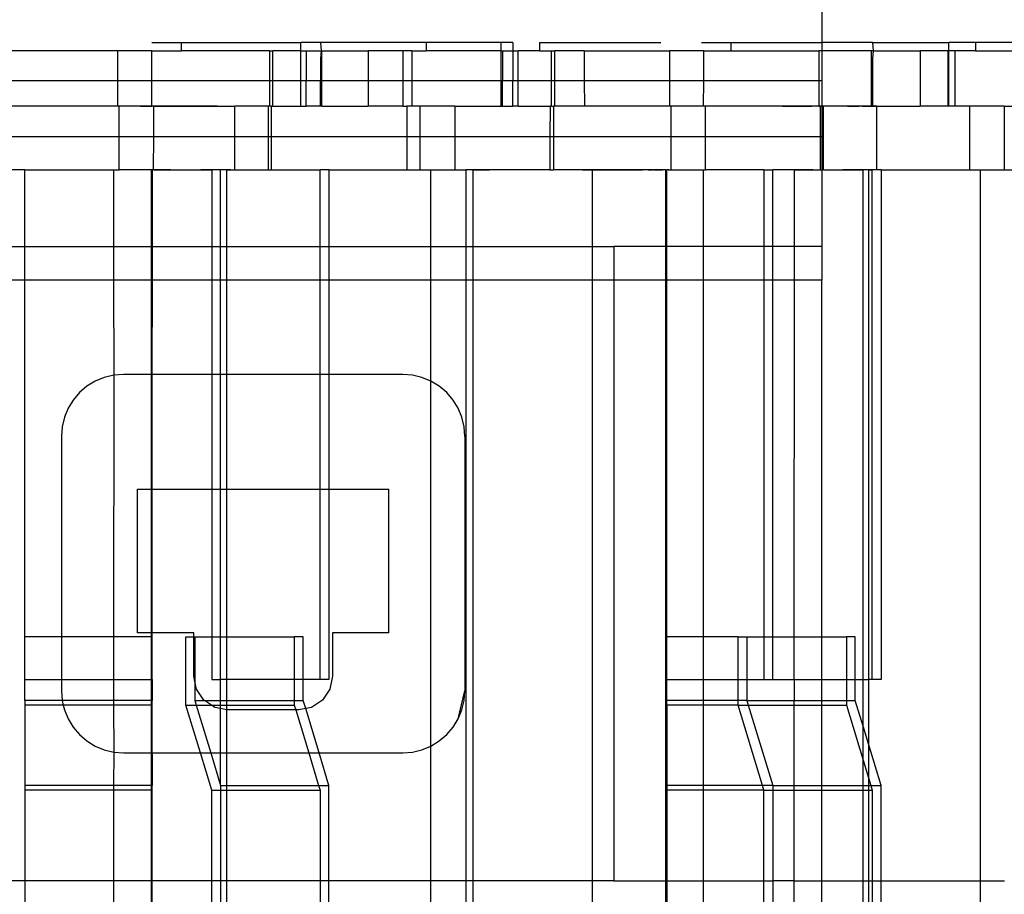
# Model space of a CAD drawing. Extents: x -69 to 69, y -32 to 32.
# Drawn here: x 38 to 40, y -12 to -11 of the extents above; entities that cross this region are included whole.
import ezdxf

# ---------------------------------------------------------------- set-up
doc = ezdxf.new("R2010")
doc.units = 0
doc.header["$MEASUREMENT"] = 0
doc.layers.get('0').update_dxf_attribs({"linetype": 'CONTINUOUS'})

msp = doc.modelspace()

# ---------------------------------------------------------------- linework, layer by layer
for p, q in [((39.8528, -10.3967), (39.8528, -10.705)), ((38.5459, -10.7207), (38.3334, -10.7207)), ((38.61, -10.7207), (38.5459, -10.7207)), ((38.5459, -10.7207), (38.5459, -10.7758)), ((38.61, -10.7758), (38.61, -10.7207)), ((38.61, -10.7207), (38.665, -10.7207)), ((38.6102, -10.705), (38.665, -10.705)), ((38.665, -10.7207), (38.665, -10.705)), ((38.665, -10.705), (38.8861, -10.705)), ((38.8281, -10.7207), (38.665, -10.7207)), ((38.8281, -10.7207), (38.8343, -10.7207)), ((38.8281, -10.7207), (38.8281, -10.7758)), ((38.8343, -10.7758), (38.8343, -10.7207)), ((38.8861, -10.7207), (38.8343, -10.7207)), ((38.9229, -10.705), (38.8861, -10.705)), ((38.8861, -10.7207), (38.8861, -10.705)), ((38.8861, -10.7207), (38.896, -10.7207)), ((38.8861, -10.7758), (38.8861, -10.7207)), ((38.896, -10.7207), (38.9239, -10.7207)), ((38.896, -10.7207), (38.896, -10.7758)), ((38.9229, -10.705), (38.9239, -10.7207)), ((39.1186, -10.705), (38.9229, -10.705)), ((38.9239, -10.7207), (38.9229, -10.7345)), ((38.9239, -10.7207), (38.9253, -10.7207)), ((38.9253, -10.7207), (39.0113, -10.7207)), ((38.9253, -10.7758), (38.9253, -10.7207)), ((39.0113, -10.7207), (39.0113, -10.7758)), ((39.0754, -10.7207), (39.0113, -10.7207)), ((39.092, -10.7207), (39.0754, -10.7207)), ((39.0754, -10.7207), (39.0754, -10.7758)), ((39.092, -10.7207), (39.1186, -10.7207)), ((39.092, -10.7207), (39.092, -10.7758)), ((39.1186, -10.705), (39.1186, -10.7207)), ((39.2579, -10.705), (39.1186, -10.705)), ((39.2579, -10.7207), (39.1186, -10.7207)), ((39.2579, -10.7207), (39.2579, -10.705)), ((39.2798, -10.705), (39.2579, -10.705)), ((39.2579, -10.7207), (39.2603, -10.7207)), ((39.2579, -10.7758), (39.2579, -10.7207)), ((39.2603, -10.7207), (39.2798, -10.7207)), ((39.2603, -10.7207), (39.2603, -10.7758)), ((39.2798, -10.705), (39.2798, -10.7207)), ((39.2798, -10.7207), (39.2897, -10.7207)), ((39.2798, -10.7207), (39.2798, -10.7758)), ((39.329, -10.7207), (39.2897, -10.7207)), ((39.2897, -10.7758), (39.2897, -10.7207)), ((39.329, -10.705), (39.329, -10.7207)), ((39.329, -10.705), (39.554, -10.705)), ((39.329, -10.7207), (39.3514, -10.7207)), ((39.3514, -10.7207), (39.3576, -10.7207)), ((39.3514, -10.7758), (39.3514, -10.7207)), ((39.3576, -10.7758), (39.3576, -10.7207)), ((39.4117, -10.7207), (39.3576, -10.7207)), ((39.4117, -10.7207), (39.4121, -10.7758)), ((39.4117, -10.7207), (39.5701, -10.7207)), ((39.5701, -10.7207), (39.5701, -10.7758)), ((39.6342, -10.7207), (39.5701, -10.7207)), ((39.6297, -10.705), (39.6846, -10.705)), ((39.6338, -10.7758), (39.6342, -10.7207)), ((39.6342, -10.7207), (39.6846, -10.7207)), ((39.6846, -10.7207), (39.6846, -10.705)), ((39.6846, -10.705), (39.8528, -10.705)), ((39.6846, -10.7207), (39.8476, -10.7207)), ((39.8528, -10.7207), (39.8476, -10.7207)), ((39.8476, -10.7207), (39.8476, -10.7758)), ((39.9471, -10.705), (39.8528, -10.705)), ((39.8528, -10.705), (39.8528, -10.7207)), ((39.8528, -10.7207), (39.8538, -10.7207)), ((39.8528, -10.7207), (39.8528, -10.7758)), ((39.8538, -10.8231), (39.8538, -10.7207)), ((39.9449, -10.7207), (39.8538, -10.7207)), ((39.9481, -10.7207), (39.9449, -10.7207)), ((39.9449, -10.8231), (39.9449, -10.7207)), ((39.9471, -10.705), (39.9481, -10.7207)), ((39.9471, -10.705), (40.0885, -10.705)), ((39.9481, -10.7207), (39.9471, -10.7345)), ((39.9481, -10.7207), (40.0355, -10.7207)), ((40.0355, -10.7207), (40.0355, -10.8231)), ((40.0869, -10.7207), (40.0355, -10.7207)), ((40.0885, -10.7207), (40.0869, -10.7207)), ((40.0869, -10.7207), (40.0869, -10.8231)), ((40.1382, -10.705), (40.0885, -10.705)), ((40.0885, -10.7207), (40.0885, -10.705)), ((40.0996, -10.7207), (40.0885, -10.7207)), ((40.0885, -10.8231), (40.0885, -10.7207)), ((40.0996, -10.7207), (40.0996, -10.8231)), ((40.1382, -10.7207), (40.0996, -10.7207)), ((40.1382, -10.705), (40.1382, -10.7207)), ((40.2821, -10.705), (40.1382, -10.705)), ((40.1382, -10.7207), (40.2799, -10.7207)), ((38.9229, -10.7345), (38.9229, -10.7758)), ((39.9471, -10.7345), (39.9471, -10.8231)), ((38.5459, -10.7758), (38.3334, -10.7758)), ((38.5459, -10.7758), (38.5459, -10.8231)), ((38.61, -10.7758), (38.5459, -10.7758)), ((38.61, -10.8231), (38.61, -10.7758)), ((38.8281, -10.7758), (38.61, -10.7758)), ((38.8281, -10.7758), (38.8281, -10.8231)), ((38.8343, -10.7758), (38.8281, -10.7758)), ((38.8343, -10.8231), (38.8343, -10.7758)), ((38.8861, -10.7758), (38.8343, -10.7758)), ((38.896, -10.7758), (38.8861, -10.7758)), ((38.8861, -10.8231), (38.8861, -10.7758)), ((38.9229, -10.7758), (38.896, -10.7758)), ((38.896, -10.8231), (38.896, -10.7758)), ((38.9253, -10.7758), (38.9229, -10.7758)), ((38.9229, -10.8231), (38.9229, -10.7758)), ((39.0113, -10.7758), (38.9253, -10.7758)), ((38.9253, -10.8231), (38.9253, -10.7758)), ((39.0113, -10.7758), (39.0113, -10.8231)), ((39.0754, -10.7758), (39.0113, -10.7758)), ((39.0754, -10.7758), (39.0754, -10.8231)), ((39.092, -10.7758), (39.0754, -10.7758)), ((39.092, -10.7758), (39.092, -10.8231)), ((39.2579, -10.7758), (39.092, -10.7758)), ((39.2603, -10.7758), (39.2579, -10.7758)), ((39.2579, -10.8231), (39.2579, -10.7758)), ((39.2798, -10.7758), (39.2603, -10.7758)), ((39.2603, -10.8231), (39.2603, -10.7758)), ((39.2897, -10.7758), (39.2798, -10.7758)), ((39.2798, -10.8231), (39.2798, -10.7758)), ((39.3514, -10.7758), (39.2897, -10.7758)), ((39.2897, -10.8231), (39.2897, -10.7758)), ((39.3514, -10.8231), (39.3514, -10.7758)), ((39.3576, -10.7758), (39.3514, -10.7758)), ((39.3576, -10.8231), (39.3576, -10.7758)), ((39.4121, -10.7758), (39.3576, -10.7758)), ((39.4121, -10.7758), (39.4124, -10.8231)), ((39.5701, -10.7758), (39.4121, -10.7758)), ((39.5701, -10.7758), (39.5701, -10.8231)), ((39.6338, -10.7758), (39.5701, -10.7758)), ((39.6335, -10.8231), (39.6338, -10.7758)), ((39.8476, -10.7758), (39.6338, -10.7758)), ((39.8476, -10.7758), (39.8476, -10.8231)), ((39.8528, -10.7758), (39.8476, -10.7758)), ((39.8528, -10.7758), (39.8528, -10.8231)), ((38.5459, -10.8231), (38.3334, -10.8231)), ((38.3991, -10.8231), (38.3882, -10.8231)), ((38.41, -10.8231), (38.3991, -10.8231)), ((38.4209, -10.8231), (38.41, -10.8231)), ((38.4319, -10.8231), (38.4209, -10.8231)), ((38.4428, -10.8231), (38.4319, -10.8231)), ((38.4537, -10.8231), (38.4428, -10.8231)), ((38.4647, -10.8231), (38.4537, -10.8231)), ((38.4756, -10.8231), (38.4647, -10.8231)), ((38.4865, -10.8231), (38.4756, -10.8231)), ((38.4974, -10.8231), (38.4865, -10.8231)), ((38.4991, -10.8231), (38.4974, -10.8231)), ((38.5007, -10.8231), (38.4991, -10.8231)), ((38.5023, -10.8231), (38.5007, -10.8231)), ((38.5039, -10.8231), (38.5023, -10.8231)), ((38.5055, -10.8231), (38.5039, -10.8231)), ((38.5071, -10.8231), (38.5055, -10.8231)), ((38.5087, -10.8231), (38.5071, -10.8231)), ((38.5103, -10.8231), (38.5087, -10.8231)), ((38.5119, -10.8231), (38.5103, -10.8231)), ((38.5136, -10.8231), (38.5119, -10.8231)), ((38.5152, -10.8231), (38.5136, -10.8231)), ((38.5168, -10.8231), (38.5152, -10.8231)), ((38.5184, -10.8231), (38.5168, -10.8231)), ((38.52, -10.8231), (38.5184, -10.8231)), ((38.5216, -10.8231), (38.52, -10.8231)), ((38.5232, -10.8231), (38.5216, -10.8231)), ((38.5248, -10.8231), (38.5232, -10.8231)), ((38.5265, -10.8231), (38.5248, -10.8231)), ((38.5281, -10.8231), (38.5265, -10.8231)), ((38.5297, -10.8231), (38.5281, -10.8231)), ((38.5313, -10.8231), (38.5297, -10.8231)), ((38.5329, -10.8231), (38.5313, -10.8231)), ((38.5345, -10.8231), (38.5329, -10.8231)), ((38.5361, -10.8231), (38.5345, -10.8231)), ((38.5377, -10.8231), (38.5361, -10.8231)), ((38.5393, -10.8231), (38.5377, -10.8231)), ((38.549, -10.8231), (38.5459, -10.8231)), ((38.549, -10.8796), (38.549, -10.8231)), ((38.61, -10.8231), (38.549, -10.8231)), ((38.5889, -10.8231), (38.5944, -10.8231)), ((38.5944, -10.8231), (38.5889, -10.8231)), ((38.5998, -10.8231), (38.5944, -10.8231)), ((38.5944, -10.8231), (38.5998, -10.8231)), ((38.5998, -10.8231), (38.6053, -10.8231)), ((38.6053, -10.8231), (38.5998, -10.8231)), ((38.6108, -10.8231), (38.6053, -10.8231)), ((38.6053, -10.8231), (38.6108, -10.8231)), ((38.6139, -10.8231), (38.61, -10.8231)), ((38.6163, -10.8231), (38.6108, -10.8231)), ((38.6135, -10.8796), (38.6139, -10.8231)), ((38.6139, -10.8231), (38.7641, -10.8231)), ((38.6163, -10.8231), (38.6217, -10.8231)), ((38.6217, -10.8231), (38.6163, -10.8231)), ((38.6217, -10.8231), (38.6272, -10.8231)), ((38.6272, -10.8231), (38.6217, -10.8231)), ((38.6272, -10.8231), (38.6327, -10.8231)), ((38.6327, -10.8231), (38.6272, -10.8231)), ((38.6327, -10.8231), (38.6382, -10.8231)), ((38.6382, -10.8231), (38.6327, -10.8231)), ((38.6382, -10.8231), (38.6436, -10.8231)), ((38.6436, -10.8231), (38.6382, -10.8231)), ((38.6491, -10.8231), (38.6436, -10.8231)), ((38.6546, -10.8231), (38.6491, -10.8231)), ((38.6601, -10.8231), (38.6546, -10.8231)), ((38.6655, -10.8231), (38.6601, -10.8231)), ((38.671, -10.8231), (38.6655, -10.8231)), ((38.6765, -10.8231), (38.671, -10.8231)), ((38.682, -10.8231), (38.6765, -10.8231)), ((38.6874, -10.8231), (38.682, -10.8231)), ((38.6929, -10.8231), (38.6874, -10.8231)), ((38.6984, -10.8231), (38.6929, -10.8231)), ((38.7039, -10.8231), (38.6984, -10.8231)), ((38.7093, -10.8231), (38.7039, -10.8231)), ((38.7093, -10.8231), (38.7148, -10.8231)), ((38.7148, -10.8231), (38.7093, -10.8231)), ((38.7148, -10.8231), (38.7203, -10.8231)), ((38.7203, -10.8231), (38.7148, -10.8231)), ((38.7203, -10.8231), (38.7257, -10.8231)), ((38.7257, -10.8231), (38.7203, -10.8231)), ((38.7257, -10.8231), (38.7312, -10.8231)), ((38.7312, -10.8231), (38.7257, -10.8231)), ((38.7312, -10.8231), (38.7367, -10.8231)), ((38.7367, -10.8231), (38.7422, -10.8231)), ((38.7422, -10.8231), (38.7476, -10.8231)), ((38.7476, -10.8231), (38.7531, -10.8231)), ((38.7531, -10.8231), (38.7586, -10.8231)), ((38.7586, -10.8231), (38.7641, -10.8231)), ((38.7641, -10.8796), (38.7641, -10.8231)), ((38.8257, -10.8231), (38.7641, -10.8231)), ((38.8257, -10.8231), (38.8257, -10.8796)), ((38.8281, -10.8231), (38.8257, -10.8231)), ((38.8319, -10.8231), (38.8281, -10.8231)), ((38.8319, -10.8231), (38.8343, -10.8231)), ((38.8319, -10.8796), (38.8319, -10.8231)), ((38.8343, -10.8231), (38.8861, -10.8231)), ((38.8861, -10.8231), (38.896, -10.8231)), ((38.9229, -10.8231), (38.896, -10.8231)), ((38.9253, -10.8231), (38.9229, -10.8231)), ((38.9253, -10.8231), (39.0113, -10.8231)), ((39.0754, -10.8231), (39.0113, -10.8231)), ((39.0754, -10.8231), (39.083, -10.8231)), ((39.092, -10.8231), (39.083, -10.8231)), ((39.083, -10.8231), (39.083, -10.8796)), ((39.1078, -10.8231), (39.092, -10.8231)), ((39.1078, -10.8796), (39.1078, -10.8231)), ((39.1719, -10.8231), (39.1078, -10.8231)), ((39.1719, -10.8231), (39.1719, -10.8796)), ((39.1719, -10.8231), (39.2579, -10.8231)), ((39.2579, -10.8231), (39.2603, -10.8231)), ((39.2603, -10.8231), (39.2798, -10.8231)), ((39.2897, -10.8231), (39.2798, -10.8231)), ((39.2897, -10.8231), (39.3489, -10.8231)), ((39.3489, -10.8231), (39.3485, -10.8796)), ((39.3514, -10.8231), (39.3489, -10.8231)), ((39.3514, -10.8231), (39.3551, -10.8231)), ((39.3576, -10.8231), (39.3551, -10.8231)), ((39.3551, -10.8231), (39.3551, -10.8796)), ((39.4124, -10.8231), (39.3576, -10.8231)), ((39.5701, -10.8231), (39.4124, -10.8231)), ((39.4233, -10.8231), (39.4124, -10.8231)), ((39.4342, -10.8231), (39.4233, -10.8231)), ((39.5233, -10.8231), (39.5216, -10.8231)), ((39.5249, -10.8231), (39.5233, -10.8231)), ((39.5265, -10.8231), (39.5249, -10.8231)), ((39.5281, -10.8231), (39.5265, -10.8231)), ((39.5297, -10.8231), (39.5281, -10.8231)), ((39.5313, -10.8231), (39.5297, -10.8231)), ((39.5329, -10.8231), (39.5313, -10.8231)), ((39.5345, -10.8231), (39.5329, -10.8231)), ((39.5361, -10.8231), (39.5345, -10.8231)), ((39.5378, -10.8231), (39.5361, -10.8231)), ((39.5394, -10.8231), (39.5378, -10.8231)), ((39.541, -10.8231), (39.5394, -10.8231)), ((39.5426, -10.8231), (39.541, -10.8231)), ((39.5442, -10.8231), (39.5426, -10.8231)), ((39.5458, -10.8231), (39.5442, -10.8231)), ((39.5474, -10.8231), (39.5458, -10.8231)), ((39.549, -10.8231), (39.5474, -10.8231)), ((39.5507, -10.8231), (39.549, -10.8231)), ((39.5523, -10.8231), (39.5507, -10.8231)), ((39.5539, -10.8231), (39.5523, -10.8231)), ((39.5555, -10.8231), (39.5539, -10.8231)), ((39.5732, -10.8231), (39.5701, -10.8231)), ((39.5732, -10.8796), (39.5732, -10.8231)), ((39.6335, -10.8231), (39.5732, -10.8231)), ((39.6373, -10.8231), (39.6335, -10.8231)), ((39.6373, -10.8796), (39.6373, -10.8231)), ((39.8476, -10.8231), (39.6373, -10.8231)), ((39.7798, -10.8231), (39.7853, -10.8231)), ((39.7853, -10.8231), (39.7798, -10.8231)), ((39.7908, -10.8231), (39.7853, -10.8231)), ((39.7853, -10.8231), (39.7908, -10.8231)), ((39.7908, -10.8231), (39.7963, -10.8231)), ((39.7963, -10.8231), (39.7908, -10.8231)), ((39.8017, -10.8231), (39.7963, -10.8231)), ((39.7963, -10.8231), (39.8017, -10.8231)), ((39.8017, -10.8231), (39.8072, -10.8231)), ((39.8072, -10.8231), (39.8017, -10.8231)), ((39.8072, -10.8231), (39.8127, -10.8231)), ((39.8127, -10.8231), (39.8072, -10.8231)), ((39.8127, -10.8231), (39.8182, -10.8231)), ((39.8182, -10.8231), (39.8127, -10.8231)), ((39.8182, -10.8231), (39.8236, -10.8231)), ((39.8236, -10.8231), (39.8182, -10.8231)), ((39.8236, -10.8231), (39.8291, -10.8231)), ((39.8291, -10.8231), (39.8236, -10.8231)), ((39.8291, -10.8231), (39.8346, -10.8231)), ((39.8346, -10.8231), (39.8291, -10.8231)), ((39.8401, -10.8231), (39.8346, -10.8231)), ((39.8455, -10.8231), (39.8401, -10.8231)), ((39.851, -10.8231), (39.8455, -10.8231)), ((39.8476, -10.8231), (39.8499, -10.8231)), ((39.8528, -10.8231), (39.8499, -10.8231)), ((39.8499, -10.8231), (39.8499, -10.8796)), ((39.8565, -10.8231), (39.851, -10.8231)), ((39.8528, -10.8231), (39.8528, -10.8796)), ((39.8528, -10.8231), (39.8538, -10.8231)), ((39.8561, -10.8231), (39.8538, -10.8231)), ((39.8561, -10.9412), (39.8561, -10.8231)), ((39.9449, -10.8231), (39.8561, -10.8231)), ((39.862, -10.8231), (39.8565, -10.8231)), ((39.8674, -10.8231), (39.862, -10.8231)), ((39.8729, -10.8231), (39.8674, -10.8231)), ((39.8784, -10.8231), (39.8729, -10.8231)), ((39.8839, -10.8231), (39.8784, -10.8231)), ((39.8893, -10.8231), (39.8839, -10.8231)), ((39.8948, -10.8231), (39.8893, -10.8231)), ((39.9003, -10.8231), (39.8948, -10.8231)), ((39.9003, -10.8231), (39.9058, -10.8231)), ((39.9058, -10.8231), (39.9003, -10.8231)), ((39.9058, -10.8231), (39.9112, -10.8231)), ((39.9112, -10.8231), (39.9167, -10.8231)), ((39.9167, -10.8231), (39.9222, -10.8231)), ((39.9277, -10.8231), (39.9331, -10.8231)), ((39.9331, -10.8231), (39.9386, -10.8231)), ((39.9386, -10.8231), (39.9441, -10.8231)), ((39.9441, -10.8231), (39.9496, -10.8231)), ((39.9449, -10.8231), (39.9471, -10.8231)), ((39.955, -10.8231), (39.9471, -10.8231)), ((39.9496, -10.8231), (39.955, -10.8231)), ((39.955, -10.9412), (39.955, -10.8231)), ((39.955, -10.8231), (40.0355, -10.8231)), ((40.0869, -10.8231), (40.0355, -10.8231)), ((40.0885, -10.8231), (40.0869, -10.8231)), ((40.0996, -10.8231), (40.0885, -10.8231)), ((40.1274, -10.8231), (40.0996, -10.8231)), ((40.1274, -10.9412), (40.1274, -10.8231)), ((40.1914, -10.8231), (40.1274, -10.8231)), ((40.1914, -10.8231), (40.1914, -10.9412)), ((40.1914, -10.8231), (40.2799, -10.8231)), ((38.3314, -10.8796), (38.549, -10.8796)), ((38.549, -10.9412), (38.549, -10.8796)), ((38.549, -10.8796), (38.6135, -10.8796)), ((38.6131, -10.9412), (38.6135, -10.8796)), ((38.6135, -10.8796), (38.7641, -10.8796)), ((38.7641, -10.9412), (38.7641, -10.8796)), ((38.7641, -10.8796), (38.8257, -10.8796)), ((38.8257, -10.8796), (38.8257, -10.9412)), ((38.8257, -10.8796), (38.8319, -10.8796)), ((38.8319, -10.9412), (38.8319, -10.8796)), ((38.8319, -10.8796), (39.083, -10.8796)), ((39.083, -10.8796), (39.083, -10.9412)), ((39.083, -10.8796), (39.1078, -10.8796)), ((39.1078, -10.9412), (39.1078, -10.8796)), ((39.1078, -10.8796), (39.1719, -10.8796)), ((39.1719, -10.8796), (39.1719, -10.9412)), ((39.1719, -10.8796), (39.3485, -10.8796)), ((39.3485, -10.8796), (39.3481, -10.9412)), ((39.3485, -10.8796), (39.3551, -10.8796)), ((39.3551, -10.8796), (39.3551, -10.9412)), ((39.3551, -10.8796), (39.5732, -10.8796)), ((39.5732, -10.9412), (39.5732, -10.8796)), ((39.5732, -10.8796), (39.6373, -10.8796)), ((39.6373, -10.9412), (39.6373, -10.8796)), ((39.6373, -10.8796), (39.8499, -10.8796)), ((39.8499, -10.8796), (39.8499, -10.9412)), ((39.8499, -10.8796), (39.8528, -10.8796)), ((39.8528, -10.8796), (39.8528, -10.9412)), ((38.3743, -10.9412), (38.3314, -10.9412)), ((38.3743, -11.0831), (38.3743, -10.9412)), ((38.3743, -10.9412), (38.5387, -10.9412)), ((38.3847, -10.9412), (38.3949, -10.9412)), ((38.3949, -10.9412), (38.405, -10.9412)), ((38.405, -10.9412), (38.4151, -10.9412)), ((38.4151, -10.9412), (38.4253, -10.9412)), ((38.4253, -10.9412), (38.4354, -10.9412)), ((38.4354, -10.9412), (38.4455, -10.9412)), ((38.4455, -10.9412), (38.4557, -10.9412)), ((38.4557, -10.9412), (38.4658, -10.9412)), ((38.4658, -10.9412), (38.4759, -10.9412)), ((38.4759, -10.9412), (38.4861, -10.9412)), ((38.4861, -10.9412), (38.4962, -10.9412)), ((38.5064, -10.9412), (38.5077, -10.9412)), ((38.5077, -10.9412), (38.509, -10.9412)), ((38.509, -10.9412), (38.5104, -10.9412)), ((38.5104, -10.9412), (38.5117, -10.9412)), ((38.5117, -10.9412), (38.513, -10.9412)), ((38.513, -10.9412), (38.5144, -10.9412)), ((38.5144, -10.9412), (38.5157, -10.9412)), ((38.5157, -10.9412), (38.517, -10.9412)), ((38.517, -10.9412), (38.5184, -10.9412)), ((38.5184, -10.9412), (38.5197, -10.9412)), ((38.5197, -10.9412), (38.521, -10.9412)), ((38.521, -10.9412), (38.5224, -10.9412)), ((38.5224, -10.9412), (38.5237, -10.9412)), ((38.5237, -10.9412), (38.525, -10.9412)), ((38.525, -10.9412), (38.5264, -10.9412)), ((38.5264, -10.9412), (38.5277, -10.9412)), ((38.5277, -10.9412), (38.529, -10.9412)), ((38.529, -10.9412), (38.5304, -10.9412)), ((38.5304, -10.9412), (38.5317, -10.9412)), ((38.5317, -10.9412), (38.533, -10.9412)), ((38.533, -10.9412), (38.5344, -10.9412)), ((38.5344, -10.9412), (38.5357, -10.9412)), ((38.5357, -10.9412), (38.537, -10.9412)), ((38.537, -10.9412), (38.5384, -10.9412)), ((38.5384, -10.9412), (38.5397, -10.9412)), ((38.5387, -10.9412), (38.5387, -11.0831)), ((38.5387, -10.9412), (38.549, -10.9412)), ((38.5397, -10.9412), (38.541, -10.9412)), ((38.6091, -10.9412), (38.549, -10.9412)), ((38.5938, -10.9412), (38.5892, -10.9412)), ((38.5985, -10.9412), (38.5938, -10.9412)), ((38.6032, -10.9412), (38.5985, -10.9412)), ((38.6078, -10.9412), (38.6032, -10.9412)), ((38.6125, -10.9412), (38.6078, -10.9412)), ((38.611, -10.9412), (38.6091, -10.9412)), ((38.6091, -11.0831), (38.6091, -10.9412)), ((38.6131, -10.9412), (38.611, -10.9412)), ((38.611, -11.0831), (38.611, -10.9412)), ((38.6172, -10.9412), (38.6125, -10.9412)), ((38.6131, -10.9412), (38.721, -10.9412)), ((38.6218, -10.9412), (38.6172, -10.9412)), ((38.6265, -10.9412), (38.6218, -10.9412)), ((38.6312, -10.9412), (38.6265, -10.9412)), ((38.6358, -10.9412), (38.6312, -10.9412)), ((38.6405, -10.9412), (38.6358, -10.9412)), ((38.6451, -10.9412), (38.6405, -10.9412)), ((38.6821, -10.9412), (38.6876, -10.9412)), ((38.6876, -10.9412), (38.693, -10.9412)), ((38.693, -10.9412), (38.6985, -10.9412)), ((38.6985, -10.9412), (38.704, -10.9412)), ((38.7058, -10.9412), (38.7011, -10.9412)), ((38.7104, -10.9412), (38.7058, -10.9412)), ((38.7151, -10.9412), (38.7104, -10.9412)), ((38.7198, -10.9412), (38.7151, -10.9412)), ((38.7244, -10.9412), (38.7198, -10.9412)), ((38.721, -10.9412), (38.721, -11.0831)), ((38.7376, -10.9412), (38.721, -10.9412)), ((38.7291, -10.9412), (38.7244, -10.9412)), ((38.7338, -10.9412), (38.7291, -10.9412)), ((38.735, -10.9412), (38.7338, -10.9412)), ((38.7384, -10.9412), (38.735, -10.9412)), ((38.7376, -11.0831), (38.7376, -10.9412)), ((38.7483, -10.9412), (38.7376, -10.9412)), ((38.7483, -10.9412), (38.7483, -11.0831)), ((38.7483, -10.9412), (38.7641, -10.9412)), ((38.7561, -10.9412), (38.7483, -10.9412)), ((38.7641, -10.9412), (38.8257, -10.9412)), ((38.8257, -10.9412), (38.8319, -10.9412)), ((38.8319, -10.9412), (38.922, -10.9412)), ((38.9385, -10.9412), (38.922, -10.9412)), ((38.922, -11.0831), (38.922, -10.9412)), ((38.9385, -10.9412), (39.083, -10.9412)), ((38.9385, -10.9412), (38.9385, -11.0831)), ((39.083, -10.9412), (39.1078, -10.9412)), ((39.1078, -10.9412), (39.1274, -10.9412)), ((39.1274, -10.9412), (39.1719, -10.9412)), ((39.1274, -11.0831), (39.1274, -10.9412)), ((39.1719, -10.9412), (39.1927, -10.9412)), ((39.1824, -10.9412), (39.1927, -10.9412)), ((39.1927, -10.9412), (39.1927, -11.0831)), ((39.2062, -10.9412), (39.1927, -10.9412)), ((39.2062, -11.0831), (39.2062, -10.9412)), ((39.3481, -10.9412), (39.2062, -10.9412)), ((39.2062, -10.9412), (39.2163, -10.9412)), ((39.2163, -10.9412), (39.2265, -10.9412)), ((39.2265, -10.9412), (39.2366, -10.9412)), ((39.3481, -10.9412), (39.3551, -10.9412)), ((39.4275, -10.9412), (39.3551, -10.9412)), ((39.4089, -10.9412), (39.4191, -10.9412)), ((39.4191, -10.9412), (39.4292, -10.9412)), ((39.4275, -11.0831), (39.4275, -10.9412)), ((39.5629, -10.9412), (39.4275, -10.9412)), ((39.4292, -10.9412), (39.4393, -10.9412)), ((39.4393, -10.9412), (39.4495, -10.9412)), ((39.4495, -10.9412), (39.4596, -10.9412)), ((39.4596, -10.9412), (39.4697, -10.9412)), ((39.4697, -10.9412), (39.4799, -10.9412)), ((39.4799, -10.9412), (39.49, -10.9412)), ((39.49, -10.9412), (39.5001, -10.9412)), ((39.5001, -10.9412), (39.5103, -10.9412)), ((39.5103, -10.9412), (39.5204, -10.9412)), ((39.5306, -10.9412), (39.5319, -10.9412)), ((39.5319, -10.9412), (39.5332, -10.9412)), ((39.5332, -10.9412), (39.5346, -10.9412)), ((39.5346, -10.9412), (39.5359, -10.9412)), ((39.5359, -10.9412), (39.5372, -10.9412)), ((39.5372, -10.9412), (39.5386, -10.9412)), ((39.5412, -10.9412), (39.5426, -10.9412)), ((39.5426, -10.9412), (39.5439, -10.9412)), ((39.5439, -10.9412), (39.5452, -10.9412)), ((39.5452, -10.9412), (39.5466, -10.9412)), ((39.5466, -10.9412), (39.5479, -10.9412)), ((39.5479, -10.9412), (39.5492, -10.9412)), ((39.5492, -10.9412), (39.5506, -10.9412)), ((39.5506, -10.9412), (39.5519, -10.9412)), ((39.5519, -10.9412), (39.5532, -10.9412)), ((39.5532, -10.9412), (39.5546, -10.9412)), ((39.5546, -10.9412), (39.5559, -10.9412)), ((39.5559, -10.9412), (39.5572, -10.9412)), ((39.5629, -10.9412), (39.5652, -10.9412)), ((39.5629, -10.9412), (39.5629, -11.0831)), ((39.5679, -10.9412), (39.5652, -10.9412)), ((39.5652, -11.0831), (39.5652, -10.9412)), ((39.5693, -10.9412), (39.5679, -10.9412)), ((39.5679, -10.9412), (39.5732, -10.9412)), ((39.5732, -10.9412), (39.6333, -10.9412)), ((39.6333, -10.9412), (39.6373, -10.9412)), ((39.6333, -11.0831), (39.6333, -10.9412)), ((39.7452, -10.9412), (39.6373, -10.9412)), ((39.7452, -10.9412), (39.7617, -10.9412)), ((39.7452, -10.9412), (39.7452, -11.0831)), ((39.7617, -11.0831), (39.7617, -10.9412)), ((39.802, -10.9412), (39.7617, -10.9412)), ((39.7848, -10.9412), (39.7802, -10.9412)), ((39.7895, -10.9412), (39.7848, -10.9412)), ((39.7941, -10.9412), (39.7895, -10.9412)), ((39.7988, -10.9412), (39.7941, -10.9412)), ((39.8035, -10.9412), (39.7988, -10.9412)), ((39.8019, -11.0831), (39.802, -10.9412)), ((39.802, -10.9412), (39.8499, -10.9412)), ((39.8081, -10.9412), (39.8035, -10.9412)), ((39.8128, -10.9412), (39.8081, -10.9412)), ((39.8175, -10.9412), (39.8128, -10.9412)), ((39.8221, -10.9412), (39.8175, -10.9412)), ((39.8268, -10.9412), (39.8221, -10.9412)), ((39.8315, -10.9412), (39.8268, -10.9412)), ((39.8361, -10.9412), (39.8315, -10.9412)), ((39.8499, -10.9412), (39.8528, -10.9412)), ((39.8528, -10.9412), (39.8528, -11.0831)), ((39.8561, -10.9412), (39.8528, -10.9412)), ((39.8561, -10.9412), (39.9294, -10.9412)), ((39.8731, -10.9412), (39.8785, -10.9412)), ((39.8785, -10.9412), (39.884, -10.9412)), ((39.884, -10.9412), (39.8895, -10.9412)), ((39.8895, -10.9412), (39.8949, -10.9412)), ((39.8967, -10.9412), (39.8921, -10.9412)), ((39.9014, -10.9412), (39.8967, -10.9412)), ((39.9061, -10.9412), (39.9014, -10.9412)), ((39.9107, -10.9412), (39.9061, -10.9412)), ((39.9154, -10.9412), (39.9107, -10.9412)), ((39.9201, -10.9412), (39.9154, -10.9412)), ((39.9247, -10.9412), (39.9201, -10.9412)), ((39.9294, -10.9412), (39.9247, -10.9412)), ((39.9294, -11.8861), (39.9294, -10.9412)), ((39.9393, -10.9412), (39.9294, -10.9412)), ((39.9393, -10.9412), (39.9393, -11.8861)), ((39.9393, -10.9412), (39.9462, -10.9412)), ((39.9471, -10.9412), (39.9393, -10.9412)), ((39.9462, -11.8861), (39.9462, -10.9412)), ((39.955, -10.9412), (39.9462, -10.9412)), ((39.9627, -10.9412), (39.955, -10.9412)), ((39.9627, -10.9412), (39.9627, -11.8861)), ((39.9627, -10.9412), (40.1274, -10.9412)), ((40.1274, -10.9412), (40.147, -10.9412)), ((40.147, -10.9412), (40.1914, -10.9412)), ((40.147, -12.2598), (40.147, -10.9412)), ((40.1914, -10.9412), (40.2123, -10.9412)), ((38.2365, -11.0831), (38.3743, -11.0831)), ((38.3743, -11.1456), (38.3743, -11.0831)), ((38.3743, -11.0831), (38.5387, -11.0831)), ((38.5387, -11.0831), (38.6091, -11.0831)), ((38.5387, -11.0831), (38.5387, -11.1456)), ((38.6091, -11.0831), (38.611, -11.0831)), ((38.6091, -11.1456), (38.6091, -11.0831)), ((38.6109, -11.1456), (38.611, -11.0831)), ((38.611, -11.0831), (38.721, -11.0831)), ((38.721, -11.0831), (38.721, -11.1456)), ((38.721, -11.0831), (38.7376, -11.0831)), ((38.7376, -11.1456), (38.7376, -11.0831)), ((38.7376, -11.0831), (38.7483, -11.0831)), ((38.7483, -11.0831), (38.922, -11.0831)), ((38.7483, -11.0831), (38.7483, -11.1456)), ((38.922, -11.1456), (38.922, -11.0831)), ((38.922, -11.0831), (38.9385, -11.0831)), ((38.9385, -11.0831), (38.9385, -11.1456)), ((38.9385, -11.0831), (39.1274, -11.0831)), ((39.1274, -11.1456), (39.1274, -11.0831)), ((39.1274, -11.0831), (39.1927, -11.0831)), ((39.1927, -11.0831), (39.1927, -11.1456)), ((39.1927, -11.0831), (39.2062, -11.0831)), ((39.2062, -11.1456), (39.2062, -11.0831)), ((39.2062, -11.0831), (39.4275, -11.0831)), ((39.4275, -11.1456), (39.4275, -11.0831)), ((39.4275, -11.0831), (39.4672, -11.0831)), ((39.4672, -11.0831), (39.4672, -11.1456)), ((39.5629, -11.0831), (39.4672, -11.0831)), ((39.5629, -11.0831), (39.5629, -11.1456)), ((39.5652, -11.0831), (39.5629, -11.0831)), ((39.5652, -11.1456), (39.5652, -11.0831)), ((39.6333, -11.0831), (39.5652, -11.0831)), ((39.6333, -11.1456), (39.6333, -11.0831)), ((39.7452, -11.0831), (39.6333, -11.0831)), ((39.7452, -11.0831), (39.7452, -11.1456)), ((39.7617, -11.0831), (39.7452, -11.0831)), ((39.7617, -11.1456), (39.7617, -11.0831)), ((39.8019, -11.0831), (39.7617, -11.0831)), ((39.8019, -11.1456), (39.8019, -11.0831)), ((39.8528, -11.0831), (39.8019, -11.0831)), ((39.8528, -11.0831), (39.8528, -11.1456)), ((38.3743, -11.1456), (38.2365, -11.1456)), ((38.3743, -11.8073), (38.3743, -11.1456)), ((38.5387, -11.1456), (38.3743, -11.1456)), ((38.5387, -11.1456), (38.5393, -11.322)), ((38.6091, -11.1456), (38.5387, -11.1456)), ((38.6091, -11.3205), (38.6091, -11.1456)), ((38.6109, -11.1456), (38.6091, -11.1456)), ((38.6108, -11.3205), (38.6109, -11.1456)), ((38.721, -11.1456), (38.6109, -11.1456)), ((38.721, -11.1456), (38.721, -11.3205)), ((38.7376, -11.1456), (38.721, -11.1456)), ((38.7376, -11.3205), (38.7376, -11.1456)), ((38.7483, -11.1456), (38.7376, -11.1456)), ((38.7483, -11.1456), (38.7483, -11.3205)), ((38.922, -11.1456), (38.7483, -11.1456)), ((38.922, -11.3205), (38.922, -11.1456)), ((38.9385, -11.1456), (38.922, -11.1456)), ((38.9385, -11.1456), (38.9385, -11.3205)), ((39.1274, -11.1456), (38.9385, -11.1456)), ((39.1278, -11.3331), (39.1274, -11.1456)), ((39.1927, -11.1456), (39.1274, -11.1456)), ((39.1927, -11.1456), (39.1927, -12.2598)), ((39.2062, -11.1456), (39.1927, -11.1456)), ((39.2062, -12.2598), (39.2062, -11.1456)), ((39.4275, -11.1456), (39.2062, -11.1456)), ((39.4275, -12.2598), (39.4275, -11.1456)), ((39.4672, -11.1456), (39.4275, -11.1456)), ((39.4672, -11.1456), (39.4672, -12.2598)), ((39.5629, -11.1456), (39.4672, -11.1456)), ((39.5629, -11.1456), (39.5629, -12.2598)), ((39.5652, -11.1456), (39.5629, -11.1456)), ((39.5653, -11.8073), (39.5652, -11.1456)), ((39.6333, -11.1456), (39.5652, -11.1456)), ((39.6333, -11.8073), (39.6333, -11.1456)), ((39.7452, -11.1456), (39.6333, -11.1456)), ((39.7452, -11.1456), (39.7452, -11.8073)), ((39.7617, -11.1456), (39.7452, -11.1456)), ((39.7617, -11.8073), (39.7617, -11.1456)), ((39.8019, -11.1456), (39.7617, -11.1456)), ((39.8015, -11.8073), (39.8019, -11.1456)), ((39.8528, -11.1456), (39.8019, -11.1456)), ((39.8528, -11.8073), (39.8528, -11.1456)), ((38.5393, -11.322), (38.5217, -11.3262)), ((38.5393, -11.322), (38.5387, -11.8073)), ((38.5573, -11.3205), (38.5393, -11.322)), ((38.6091, -11.3205), (38.5573, -11.3205)), ((38.6108, -11.3205), (38.6091, -11.3205)), ((38.6091, -11.5334), (38.6091, -11.3205)), ((38.6107, -11.5334), (38.6108, -11.3205)), ((38.721, -11.3205), (38.6108, -11.3205)), ((38.7376, -11.3205), (38.721, -11.3205)), ((38.721, -11.3205), (38.721, -11.5334)), ((38.7376, -11.5334), (38.7376, -11.3205)), ((38.7483, -11.3205), (38.7376, -11.3205)), ((38.922, -11.3205), (38.7483, -11.3205)), ((38.7483, -11.3205), (38.7483, -11.5334)), ((38.922, -11.5334), (38.922, -11.3205)), ((38.9385, -11.3205), (38.922, -11.3205)), ((38.9385, -11.3205), (38.9385, -11.5334)), ((39.0755, -11.3205), (38.9385, -11.3205)), ((39.0935, -11.322), (39.0755, -11.3205)), ((39.1111, -11.3262), (39.0935, -11.322)), ((38.4896, -11.3425), (38.4758, -11.3543)), ((38.505, -11.3331), (38.4896, -11.3425)), ((38.5217, -11.3262), (38.505, -11.3331)), ((39.1278, -11.3331), (39.1111, -11.3262)), ((39.1432, -11.3425), (39.1278, -11.3331)), ((39.1278, -12.0098), (39.1278, -11.3331)), ((39.1569, -11.3543), (39.1432, -11.3425)), ((38.4758, -11.3543), (38.4641, -11.368)), ((39.1687, -11.368), (39.1569, -11.3543)), ((38.4641, -11.368), (38.4546, -11.3834)), ((39.1781, -11.3834), (39.1687, -11.368)), ((38.4546, -11.3834), (38.4477, -11.4001)), ((39.185, -11.4001), (39.1781, -11.3834)), ((38.4477, -11.4001), (38.4435, -11.4177)), ((39.1893, -11.4177), (39.185, -11.4001)), ((38.4435, -11.4177), (38.4421, -11.4357)), ((39.1907, -11.4357), (39.1893, -11.4177)), ((38.4421, -11.4357), (38.4421, -11.8073)), ((39.1907, -11.4357), (39.1907, -11.9071)), ((38.5832, -11.7999), (38.5832, -11.5334)), ((38.5832, -11.5334), (38.6091, -11.5334)), ((38.6091, -11.5334), (38.6107, -11.5334)), ((38.6091, -11.7999), (38.6091, -11.5334)), ((38.6106, -11.7999), (38.6107, -11.5334)), ((38.6107, -11.5334), (38.721, -11.5334)), ((38.721, -11.5334), (38.721, -11.8073)), ((38.721, -11.5334), (38.7376, -11.5334)), ((38.7376, -11.8073), (38.7376, -11.5334)), ((38.7376, -11.5334), (38.7483, -11.5334)), ((38.7483, -11.5334), (38.922, -11.5334)), ((38.7483, -11.5334), (38.7483, -11.8073)), ((38.922, -11.8861), (38.922, -11.5334)), ((38.922, -11.5334), (38.9385, -11.5334)), ((38.9385, -11.5334), (38.9385, -11.8861)), ((38.9385, -11.5334), (39.0496, -11.5334)), ((39.0496, -11.7999), (39.0496, -11.5334)), ((38.6091, -11.7999), (38.5832, -11.7999)), ((38.6106, -11.7999), (38.6091, -11.7999)), ((38.6091, -11.8073), (38.6091, -11.7999)), ((38.6105, -11.8073), (38.6106, -11.7999)), ((38.6879, -11.7999), (38.6106, -11.7999)), ((38.6879, -11.8073), (38.6879, -11.7999)), ((38.9449, -11.7999), (38.9449, -11.8802)), ((39.0496, -11.7999), (38.9449, -11.7999)), ((38.3743, -11.8861), (38.3743, -11.8073)), ((38.4421, -11.8073), (38.3743, -11.8073)), ((38.4421, -11.8073), (38.4421, -11.8861)), ((38.5387, -11.8073), (38.4421, -11.8073)), ((38.6091, -11.8073), (38.5387, -11.8073)), ((38.5387, -11.8073), (38.5387, -11.8861)), ((38.6105, -11.8073), (38.6091, -11.8073)), ((38.6091, -11.8861), (38.6091, -11.8073)), ((38.6105, -11.8861), (38.6105, -11.8073)), ((38.6732, -11.9339), (38.6732, -11.8073)), ((38.6732, -11.8073), (38.6879, -11.8073)), ((38.6879, -11.8802), (38.6879, -11.8073)), ((38.6879, -11.8073), (38.6898, -11.8073)), ((38.6898, -11.8073), (38.6898, -11.8898)), ((38.6898, -11.8073), (38.721, -11.8073)), ((38.721, -11.8073), (38.721, -11.8861)), ((38.721, -11.8073), (38.7376, -11.8073)), ((38.7376, -11.8861), (38.7376, -11.8073)), ((38.7376, -11.8073), (38.7483, -11.8073)), ((38.7483, -11.8073), (38.8742, -11.8073)), ((38.7483, -11.8073), (38.7483, -11.8861)), ((38.8908, -11.8073), (38.8742, -11.8073)), ((38.8742, -11.8073), (38.8742, -11.8861)), ((38.8908, -11.8861), (38.8908, -11.8073)), ((39.5653, -11.8861), (39.5653, -11.8073)), ((39.6333, -11.8073), (39.5653, -11.8073)), ((39.6974, -11.8073), (39.6333, -11.8073)), ((39.6333, -11.8861), (39.6333, -11.8073)), ((39.6974, -11.8073), (39.714, -11.8073)), ((39.6974, -11.8861), (39.6974, -11.8073)), ((39.714, -11.8073), (39.7452, -11.8073)), ((39.714, -11.8073), (39.714, -11.8861)), ((39.7452, -11.8073), (39.7452, -11.8861)), ((39.7452, -11.8073), (39.7617, -11.8073)), ((39.7617, -11.8861), (39.7617, -11.8073)), ((39.7617, -11.8073), (39.8015, -11.8073)), ((39.8015, -11.8861), (39.8015, -11.8073)), ((39.8015, -11.8073), (39.8528, -11.8073)), ((39.8528, -11.8861), (39.8528, -11.8073)), ((39.8528, -11.8073), (39.8984, -11.8073)), ((39.915, -11.8073), (39.8984, -11.8073)), ((39.8984, -11.8073), (39.8984, -11.8861)), ((39.915, -11.8861), (39.915, -11.8073)), ((38.3743, -11.8861), (38.4421, -11.8861)), ((38.3743, -11.9254), (38.3743, -11.8861)), ((38.4421, -11.8861), (38.4421, -11.9071)), ((38.4421, -11.8861), (38.5387, -11.8861)), ((38.5387, -11.8861), (38.6091, -11.8861)), ((38.5387, -11.8861), (38.5387, -11.9254)), ((38.6091, -11.8861), (38.6105, -11.8861)), ((38.6091, -11.9254), (38.6091, -11.8861)), ((38.6105, -11.8861), (38.6105, -11.9254)), ((38.6898, -11.8898), (38.6879, -11.8802)), ((38.6926, -11.9041), (38.6898, -11.8898)), ((38.6898, -11.8898), (38.6898, -11.9254)), ((38.721, -11.8861), (38.7376, -11.8861)), ((38.7483, -11.8861), (38.7376, -11.8861)), ((38.7376, -11.9254), (38.7376, -11.8861)), ((38.8742, -11.8861), (38.7483, -11.8861)), ((38.7483, -11.8861), (38.7483, -11.9254)), ((38.8742, -11.8861), (38.8742, -11.9254)), ((38.8908, -11.8861), (38.8742, -11.8861)), ((38.8908, -11.9254), (38.8908, -11.8861)), ((38.922, -11.8861), (38.8908, -11.8861)), ((38.9385, -11.8861), (38.922, -11.8861)), ((38.9449, -11.8802), (38.9401, -11.9041)), ((39.5653, -11.9254), (39.5653, -11.8861)), ((39.5653, -11.8861), (39.6333, -11.8861)), ((39.6333, -11.8861), (39.6974, -11.8861)), ((39.6333, -11.9254), (39.6333, -11.8861)), ((39.6974, -11.9254), (39.6974, -11.8861)), ((39.6974, -11.8861), (39.714, -11.8861)), ((39.714, -11.8861), (39.714, -11.9254)), ((39.714, -11.8861), (39.7452, -11.8861)), ((39.7452, -11.8861), (39.7617, -11.8861)), ((39.7617, -11.8861), (39.8015, -11.8861)), ((39.8015, -11.8861), (39.8015, -11.9254)), ((39.8015, -11.8861), (39.8528, -11.8861)), ((39.8528, -11.9254), (39.8528, -11.8861)), ((39.8528, -11.8861), (39.8984, -11.8861)), ((39.8984, -11.8861), (39.8984, -11.9254)), ((39.8984, -11.8861), (39.915, -11.8861)), ((39.915, -11.9254), (39.915, -11.8861)), ((39.915, -11.8861), (39.9294, -11.8861)), ((39.9294, -11.8861), (39.9393, -11.8861)), ((39.9294, -11.9729), (39.9294, -11.8861)), ((39.9462, -11.8861), (39.9393, -11.8861)), ((39.9393, -11.8861), (39.9393, -12.0056)), ((39.9627, -11.8861), (39.9462, -11.8861)), ((38.4421, -11.9071), (38.4435, -11.9252)), ((38.7062, -11.9244), (38.6926, -11.9041)), ((38.9401, -11.9041), (38.9266, -11.9244)), ((39.1781, -11.9594), (39.1907, -11.9071)), ((39.1893, -11.9252), (39.1907, -11.9071)), ((38.4435, -11.9252), (38.3743, -11.9254)), ((38.3743, -11.9254), (38.3743, -11.9339)), ((38.4435, -11.9252), (38.4456, -11.9339)), ((38.5387, -11.9254), (38.4435, -11.9252)), ((38.6091, -11.9254), (38.5387, -11.9254)), ((38.5387, -11.9254), (38.5387, -11.9339)), ((38.6105, -11.9254), (38.6091, -11.9254)), ((38.6091, -11.9339), (38.6091, -11.9254)), ((38.6105, -11.9339), (38.6105, -11.9254)), ((38.6898, -11.9254), (38.7077, -11.9254)), ((38.6898, -11.9254), (38.6923, -11.9339)), ((38.7077, -11.9254), (38.7062, -11.9244)), ((38.7203, -11.9339), (38.7077, -11.9254)), ((38.7077, -11.9254), (38.7376, -11.9254)), ((38.7376, -11.9254), (38.7483, -11.9254)), ((38.7376, -11.9339), (38.7376, -11.9254)), ((38.7483, -11.9254), (38.8742, -11.9254)), ((38.7483, -11.9254), (38.7483, -11.9339)), ((38.8742, -11.9254), (38.8742, -11.9339)), ((38.8742, -11.9254), (38.8908, -11.9254)), ((38.8953, -11.9402), (38.8908, -11.9254)), ((38.9266, -11.9244), (38.9063, -11.938)), ((39.185, -11.9427), (39.1893, -11.9252)), ((39.6333, -11.9254), (39.5653, -11.9254)), ((39.5653, -11.9339), (39.5653, -11.9254)), ((39.6974, -11.9254), (39.6333, -11.9254)), ((39.6333, -11.9339), (39.6333, -11.9254)), ((39.6974, -11.9339), (39.6974, -11.9254)), ((39.714, -11.9254), (39.6974, -11.9254)), ((39.714, -11.9254), (39.8015, -11.9254)), ((39.714, -11.9254), (39.7165, -11.9339)), ((39.8015, -11.9339), (39.8015, -11.9254)), ((39.8015, -11.9254), (39.8528, -11.9254)), ((39.8528, -11.9254), (39.8984, -11.9254)), ((39.8528, -11.9339), (39.8528, -11.9254)), ((39.8984, -11.9254), (39.8984, -11.9339)), ((39.8984, -11.9254), (39.915, -11.9254)), ((39.9294, -11.9729), (39.915, -11.9254)), ((38.4456, -11.9339), (38.3743, -11.9339)), ((38.3743, -11.9339), (38.3743, -12.0829)), ((38.4456, -11.9339), (38.4477, -11.9427)), ((38.5387, -11.9339), (38.4456, -11.9339)), ((38.4477, -11.9427), (38.4546, -11.9594)), ((38.6091, -11.9339), (38.5387, -11.9339)), ((38.5387, -11.9339), (38.5393, -12.0209)), ((38.6105, -11.9339), (38.6091, -11.9339)), ((38.6091, -12.0223), (38.6091, -11.9339)), ((38.6105, -12.0223), (38.6105, -11.9339)), ((38.6732, -11.9339), (38.6923, -11.9339)), ((38.7001, -12.0223), (38.6732, -11.9339)), ((38.6923, -11.9339), (38.7203, -11.9339)), ((38.6923, -11.9339), (38.7192, -12.0223)), ((38.7265, -11.938), (38.7203, -11.9339)), ((38.7203, -11.9339), (38.7376, -11.9339)), ((38.7376, -11.9402), (38.7265, -11.938)), ((38.7376, -11.9339), (38.7483, -11.9339)), ((38.7376, -11.9402), (38.7376, -11.9339)), ((38.7483, -11.9423), (38.7376, -11.9402)), ((38.7376, -12.0223), (38.7376, -11.9402)), ((38.7483, -11.9339), (38.8742, -11.9339)), ((38.7483, -11.9339), (38.7483, -11.9423)), ((38.7504, -11.9427), (38.7483, -11.9423)), ((38.7483, -11.9423), (38.7483, -12.0223)), ((38.8769, -11.9427), (38.7504, -11.9427)), ((38.8742, -11.9339), (38.8769, -11.9427)), ((38.8824, -11.9427), (38.8769, -11.9427)), ((38.8769, -11.9427), (38.9011, -12.0223)), ((38.8953, -11.9402), (38.8824, -11.9427)), ((38.9063, -11.938), (38.8953, -11.9402)), ((38.9202, -12.0223), (38.8953, -11.9402)), ((39.1781, -11.9594), (39.185, -11.9427)), ((39.5653, -11.9339), (39.5653, -12.0829)), ((39.6333, -11.9339), (39.5653, -11.9339)), ((39.6974, -11.9339), (39.6333, -11.9339)), ((39.6333, -12.0829), (39.6333, -11.9339)), ((39.6974, -11.9339), (39.7165, -11.9339)), ((39.7426, -12.0829), (39.6974, -11.9339)), ((39.7165, -11.9339), (39.7617, -12.0829)), ((39.7165, -11.9339), (39.8015, -11.9339)), ((39.8015, -12.0829), (39.8015, -11.9339)), ((39.8015, -11.9339), (39.8528, -11.9339)), ((39.8528, -11.9339), (39.8984, -11.9339)), ((39.8528, -12.0829), (39.8528, -11.9339)), ((39.8984, -11.9339), (39.9294, -12.0359)), ((38.4546, -11.9594), (38.4641, -11.9749)), ((39.1687, -11.9749), (39.1781, -11.9594)), ((38.4641, -11.9749), (38.4758, -11.9886)), ((39.1569, -11.9886), (39.1687, -11.9749)), ((39.9393, -12.0056), (39.9294, -11.9729)), ((39.9294, -12.0359), (39.9294, -11.9729)), ((38.4758, -11.9886), (38.4896, -12.0003)), ((38.4896, -12.0003), (38.505, -12.0098)), ((39.1278, -12.0098), (39.1432, -12.0003)), ((39.1432, -12.0003), (39.1569, -11.9886)), ((38.505, -12.0098), (38.5217, -12.0167)), ((38.5217, -12.0167), (38.5393, -12.0209)), ((39.0935, -12.0209), (39.1111, -12.0167)), ((39.1111, -12.0167), (39.1278, -12.0098)), ((39.1274, -12.2598), (39.1278, -12.0098)), ((39.9627, -12.0829), (39.9393, -12.0056)), ((39.9393, -12.0056), (39.9393, -12.0686)), ((38.5393, -12.0209), (38.5387, -12.0829)), ((38.5393, -12.0209), (38.5573, -12.0223)), ((38.5573, -12.0223), (38.6091, -12.0223)), ((38.6091, -12.0223), (38.6105, -12.0223)), ((38.6091, -12.0829), (38.6091, -12.0223)), ((38.6105, -12.0223), (38.6105, -12.0829)), ((38.6105, -12.0223), (38.7001, -12.0223)), ((38.721, -12.0914), (38.7001, -12.0223)), ((38.7001, -12.0223), (38.7192, -12.0223)), ((38.7192, -12.0223), (38.7376, -12.0829)), ((38.7192, -12.0223), (38.7376, -12.0223)), ((38.7376, -12.0223), (38.7483, -12.0223)), ((38.7376, -12.0829), (38.7376, -12.0223)), ((38.7483, -12.0223), (38.9011, -12.0223)), ((38.7483, -12.0223), (38.7483, -12.0829)), ((38.9011, -12.0223), (38.9194, -12.0829)), ((38.9011, -12.0223), (38.9202, -12.0223)), ((38.9385, -12.0829), (38.9202, -12.0223)), ((38.9202, -12.0223), (39.0755, -12.0223)), ((39.0755, -12.0223), (39.0935, -12.0209)), ((39.9294, -12.0359), (39.9393, -12.0686)), ((39.9294, -12.0829), (39.9294, -12.0359)), ((39.9393, -12.0686), (39.9436, -12.0829)), ((39.9393, -12.0686), (39.9393, -12.0829)), ((38.3743, -12.0829), (38.3743, -12.0914)), ((38.5387, -12.0829), (38.3743, -12.0829)), ((38.5387, -12.0914), (38.3743, -12.0914)), ((38.3743, -12.0914), (38.3743, -12.2598)), ((38.6091, -12.0829), (38.5387, -12.0829)), ((38.5387, -12.0829), (38.5387, -12.0914)), ((38.6091, -12.0914), (38.5387, -12.0914)), ((38.5387, -12.0914), (38.5387, -12.2598)), ((38.6105, -12.0829), (38.6091, -12.0829)), ((38.6091, -12.0914), (38.6091, -12.0829)), ((38.6105, -12.0914), (38.6091, -12.0914)), ((38.6091, -12.2598), (38.6091, -12.0914)), ((38.6105, -12.0914), (38.6105, -12.0829)), ((38.6105, -12.2598), (38.6105, -12.0914)), ((38.721, -12.0914), (38.7376, -12.0914)), ((38.721, -12.2598), (38.721, -12.0914)), ((38.7376, -12.0829), (38.7483, -12.0829)), ((38.7376, -12.0829), (38.7376, -12.0914)), ((38.7376, -12.0914), (38.7483, -12.0914)), ((38.7376, -12.0914), (38.7376, -12.2598)), ((38.7483, -12.0829), (38.9194, -12.0829)), ((38.7483, -12.0829), (38.7483, -12.0914)), ((38.7483, -12.0914), (38.922, -12.0914)), ((38.7483, -12.0914), (38.7483, -12.2598)), ((38.9194, -12.0829), (38.922, -12.0914)), ((38.9194, -12.0829), (38.9385, -12.0829)), ((38.922, -12.0914), (38.922, -12.2598)), ((38.9385, -12.2598), (38.9385, -12.0829)), ((39.5653, -12.0829), (39.5653, -12.0914)), ((39.6333, -12.0829), (39.5653, -12.0829)), ((39.6333, -12.0914), (39.5653, -12.0914)), ((39.5653, -12.0914), (39.5653, -12.2598)), ((39.7426, -12.0829), (39.6333, -12.0829)), ((39.6333, -12.0914), (39.6333, -12.0829)), ((39.7452, -12.0914), (39.6333, -12.0914)), ((39.6333, -12.2598), (39.6333, -12.0914)), ((39.7452, -12.0914), (39.7426, -12.0829)), ((39.7617, -12.0829), (39.7426, -12.0829)), ((39.7452, -12.0914), (39.7617, -12.0914)), ((39.7452, -12.2598), (39.7452, -12.0914)), ((39.7617, -12.0829), (39.8015, -12.0829)), ((39.7617, -12.0829), (39.7617, -12.0914)), ((39.7617, -12.0914), (39.8015, -12.0914)), ((39.7617, -12.0914), (39.7617, -12.2598)), ((39.8015, -12.0914), (39.8015, -12.0829)), ((39.8015, -12.0829), (39.8528, -12.0829)), ((39.8015, -12.0914), (39.8528, -12.0914)), ((39.8016, -12.2598), (39.8015, -12.0914)), ((39.8528, -12.0829), (39.9294, -12.0829)), ((39.8528, -12.0914), (39.8528, -12.0829)), ((39.8528, -12.2598), (39.8528, -12.0914)), ((39.8528, -12.0914), (39.9294, -12.0914)), ((39.9294, -12.0829), (39.9393, -12.0829)), ((39.9294, -12.0914), (39.9294, -12.0829)), ((39.9294, -12.0914), (39.9393, -12.0914)), ((39.9294, -12.2598), (39.9294, -12.0914)), ((39.9393, -12.0829), (39.9436, -12.0829)), ((39.9393, -12.0829), (39.9393, -12.0914)), ((39.9393, -12.0914), (39.9462, -12.0914)), ((39.9393, -12.0914), (39.9393, -12.2598)), ((39.9436, -12.0829), (39.9462, -12.0914)), ((39.9436, -12.0829), (39.9627, -12.0829)), ((39.9462, -12.0914), (39.9462, -12.2598)), ((39.9627, -12.2598), (39.9627, -12.0829)), ((38.3743, -12.2598), (38.2365, -12.2598)), ((38.3743, -12.2598), (38.3743, -12.3331)), ((38.5387, -12.2598), (38.3743, -12.2598)), ((38.5387, -12.2598), (38.5387, -12.3331)), ((38.6091, -12.2598), (38.5387, -12.2598)), ((38.6091, -12.3331), (38.6091, -12.2598)), ((38.6105, -12.2598), (38.6091, -12.2598)), ((38.6105, -12.3331), (38.6105, -12.2598)), ((38.721, -12.2598), (38.6105, -12.2598)), ((38.721, -12.3331), (38.721, -12.2598)), ((38.7376, -12.2598), (38.721, -12.2598)), ((38.7376, -12.2598), (38.7376, -12.3331)), ((38.7483, -12.2598), (38.7376, -12.2598)), ((38.7483, -12.2598), (38.7483, -12.3331)), ((38.922, -12.2598), (38.7483, -12.2598)), ((38.922, -12.2598), (38.922, -12.3331)), ((38.9385, -12.2598), (38.922, -12.2598)), ((38.9385, -12.3331), (38.9385, -12.2598)), ((39.1274, -12.2598), (38.9385, -12.2598)), ((39.1927, -12.2598), (39.1274, -12.2598)), ((39.1274, -12.3331), (39.1274, -12.2598)), ((39.2062, -12.2598), (39.1927, -12.2598)), ((39.1927, -12.2598), (39.1927, -12.3331)), ((39.2062, -12.3331), (39.2062, -12.2598)), ((39.4275, -12.2598), (39.2062, -12.2598)), ((39.4275, -12.3331), (39.4275, -12.2598)), ((39.4672, -12.2598), (39.4275, -12.2598)), ((39.4672, -12.2598), (39.5629, -12.2598)), ((39.5629, -12.2598), (39.5629, -12.3331)), ((39.5629, -12.2598), (39.5653, -12.2598)), ((39.5653, -12.2598), (39.5653, -12.3331)), ((39.5653, -12.2598), (39.6333, -12.2598)), ((39.6333, -12.3331), (39.6333, -12.2598)), ((39.6333, -12.2598), (39.7452, -12.2598)), ((39.7452, -12.3331), (39.7452, -12.2598)), ((39.7452, -12.2598), (39.7617, -12.2598)), ((39.7617, -12.2598), (39.7617, -12.3331)), ((39.8016, -12.2598), (39.7617, -12.2598)), ((39.8016, -12.2598), (39.8528, -12.2598)), ((39.8017, -12.3331), (39.8016, -12.2598)), ((39.8528, -12.3331), (39.8528, -12.2598)), ((39.8528, -12.2598), (39.9294, -12.2598)), ((39.9294, -12.3331), (39.9294, -12.2598)), ((39.9294, -12.2598), (39.9393, -12.2598)), ((39.9393, -12.2598), (39.9462, -12.2598)), ((39.9393, -12.2598), (39.9393, -12.3331)), ((39.9462, -12.2598), (39.9627, -12.2598)), ((39.9462, -12.2598), (39.9462, -12.3331)), ((39.9627, -12.3331), (39.9627, -12.2598)), ((39.9627, -12.2598), (40.147, -12.2598)), ((40.147, -12.3331), (40.147, -12.2598)), ((40.147, -12.2598), (40.1917, -12.2598))]:
    msp.add_line(p, q)

doc.saveas('drawing.dxf')
